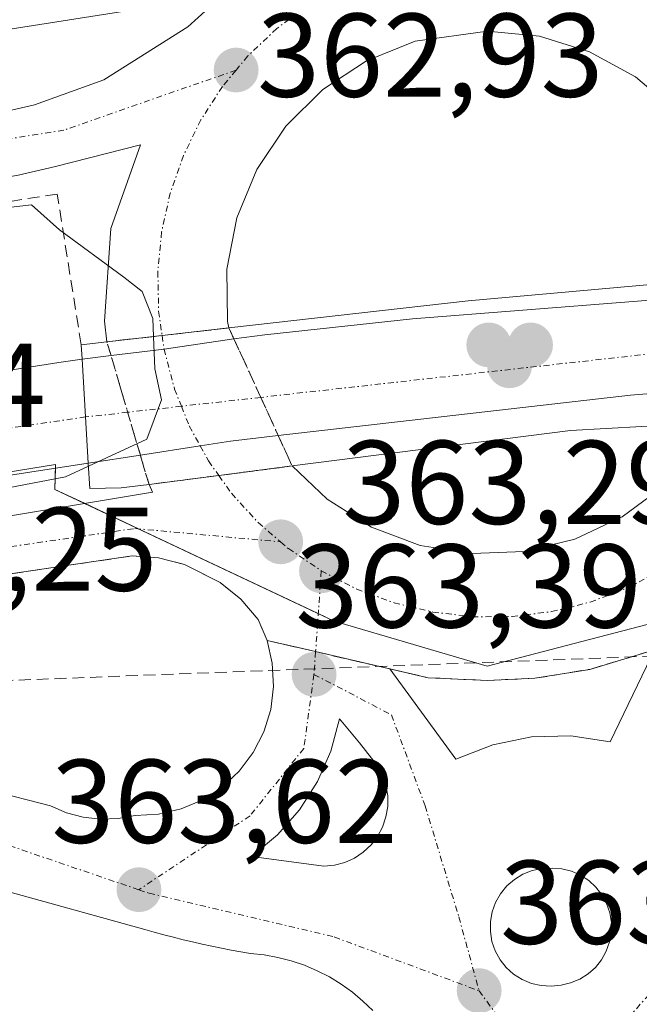
# Model space of a CAD drawing. Units: metres. Extents: x 548542 to 549669, y 4701996 to 4703164.
# Drawn here: x 549578 to 549630, y 4702609 to 4702692 of the extents above; entities that cross this region are included whole.
import ezdxf
from ezdxf.enums import TextEntityAlignment as Align

# ---------------------------------------------------------------- set-up
doc = ezdxf.new("R2010")
doc.units = ezdxf.units.M
doc.header["$MEASUREMENT"] = 0
doc.linetypes.add('TRAZO_Y_PUNTO', pattern=[1, 0.5, -0.25, 0, -0.25])
doc.linetypes.add('TRAZOSX2', pattern=[1.5, 1, -0.5])
for name, color, linetype, lineweight in [('Carretera de calzada única', 19, 'Continuous', 13), ('Carretera de calzada única Cxs', 19, 'Continuous', 13), ('Carretera de calzada única eje', 19, 'TRAZO_Y_PUNTO', 0), ('Carretera de calzada única eje oculto', 142, 'TRAZO_Y_PUNTO', 0), ('Carretera de calzada única oculto', 19, 'TRAZO_Y_PUNTO', 13), ('Carretera de calzada única oculto Cxs', 19, 'TRAZOSX2', 13), ('Carátula', 7, 'Continuous', 5), ('Conducción de hidrocarburos lineal', 6, 'TRAZOSX2', 0), ('Curva de nivel normal', 36, 'Continuous', 0), ('Elemento construido', 1, 'Continuous', 0), ('Núcleo urbano', 19, 'Continuous', 0), ('Núcleo urbano CxS', 19, 'Continuous', 0), ('Obra de contención lineal', 1, 'TRAZOSX2', 13), ('Puente', 1, 'Continuous', 0), ('Puente Cxs', 1, 'Continuous', 13), ('Punto de cota en construcción elevada', 7, 'Continuous', 0), ('Punto de cota en terreno', 7, 'Continuous', 0), ('Recinto industrial', 135, 'TRAZOSX2', 0), ('Recinto industrial CxS', 135, 'Continuous', 0), ('Rótulo de punto de cota en terreno', 19, 'Continuous', 0), ('Vía urbana Cxs', 5, 'Continuous', 0), ('Vía urbana eje', 5, 'TRAZO_Y_PUNTO', 0)]:
    doc.layers.add(name, color=color, linetype=linetype, lineweight=lineweight)
doc.styles.add('Arial', font='txt', dxfattribs={"height": 0.2})

# ---------------------------------------------------------------- blocks, each defined once
blk = doc.blocks.new('5PATER')
at = {"layer": 'Carátula', "linetype": 'Continuous', "lineweight": 5}
h = blk.add_hatch(color=250, dxfattribs=at)
edge = h.paths.add_edge_path()
edge.add_ellipse((0.002, 0.008), major_axis=(-1.326, -1.344), ratio=0.999422, start_angle=0, end_angle=360)
blk = doc.blocks.new('*U158')
at = {"layer": 'Vía urbana Cxs', "color": 5, "linetype": 'Continuous', "lineweight": 0}
for points in [[(549607.25, 4702608.88, 363.631), (549606.41, 4702609.68, 363.621), (549605.52, 4702610.43, 363.612), (549604.58, 4702611.1, 363.602), (549603.59, 4702611.71, 363.591), (549602.55, 4702612.24, 363.58), (549601.48, 4702612.69, 363.569), (549600.38, 4702613.06, 363.566), (549599.26, 4702613.35, 363.569), (549598.11, 4702613.56, 363.575), (549596.96, 4702613.68, 363.583), (549596.14, 4702613.82, 363.591), (549595.32, 4702613.97, 363.603), (549594.51, 4702614.13, 363.614), (549593.7, 4702614.3, 363.625), (549592.88, 4702614.48, 363.635), (549592.07, 4702614.66, 363.645), (549591.27, 4702614.85, 363.649), (549590.46, 4702615.05, 363.64), (549589.66, 4702615.26, 363.633), (549588.85, 4702615.48, 363.626), (549588.05, 4702615.7, 363.62), (549575.91, 4702619.07, 363.679)], [(549575.066, 4702627.401, 363.823), (549580.106, 4702626.109, 363.808), (549581.458, 4702625.537, 363.773), (549582.878, 4702625.166, 363.739), (549584.337, 4702625.004, 363.717), (549585.805, 4702625.054, 363.711), (549587.249, 4702625.315, 363.716), (549589.209, 4702625.419, 363.692), (549591.12, 4702625.862, 363.683), (549592.926, 4702626.63, 363.661), (549594.571, 4702627.699, 363.612), (549596.005, 4702629.038, 363.553), (549597.185, 4702630.606, 363.559), (549598.075, 4702632.355, 363.571), (549598.648, 4702634.232, 363.541), (549598.886, 4702636.179, 363.476), (549598.782, 4702638.139, 363.424), (549598.34, 4702640.05, 363.393), (549600.968, 4702639.44, 363.372), (549602.43, 4702639.1, 363.374), (549608.67, 4702637.651, 363.411), (549614.232, 4702630.041, 363.511), (549617.33, 4702631.257, 363.547), (549620.591, 4702631.917, 363.543), (549623.918, 4702632.002, 363.529), (549627.209, 4702631.51, 363.516), (549631.033, 4702639.43, 363.401)]]:
    blk.add_polyline3d(points, dxfattribs=at)
for points in [[(549607.643, 4702629.486, 363.489), (549606.135, 4702631.43, 363.449), (549604.429, 4702633.454, 363.406), (549603.709, 4702630.733, 363.456), (549602.58, 4702628.155, 363.496), (549601.068, 4702625.781, 363.557), (549599.209, 4702623.668, 363.593), (549597.047, 4702621.866, 363.581), (549603.119, 4702621.032, 363.597), (549604.011, 4702621.121, 363.593), (549604.876, 4702621.353, 363.589), (549605.692, 4702621.723, 363.584), (549606.437, 4702622.221, 363.578), (549607.091, 4702622.833, 363.58), (549607.636, 4702623.544, 363.581), (549608.059, 4702624.334, 363.57), (549608.348, 4702625.182, 363.556), (549608.494, 4702626.066, 363.54), (549608.496, 4702626.962, 363.524), (549608.351, 4702627.846, 363.51), (549608.064, 4702628.695, 363.498), (549607.643, 4702629.486, 363.489)], [(549618.525, 4702619.371, 363.65), (549617.992, 4702618.719, 363.643), (549617.576, 4702617.987, 363.633), (549617.289, 4702617.196, 363.628), (549617.141, 4702616.367, 363.629), (549617.134, 4702615.525, 363.636), (549617.269, 4702614.694, 363.647), (549617.542, 4702613.898, 363.662), (549617.946, 4702613.16, 363.676), (549618.468, 4702612.499, 363.686), (549619.094, 4702611.937, 363.695), (549619.807, 4702611.488, 363.702), (549620.584, 4702611.166, 363.71), (549621.405, 4702610.979, 363.718), (549622.246, 4702610.934, 363.71), (549623.082, 4702611.031, 363.702), (549623.888, 4702611.216, 363.695), (549624.651, 4702611.532, 363.687), (549625.352, 4702611.971, 363.678), (549625.969, 4702612.52, 363.667), (549626.487, 4702613.165, 363.653), (549626.89, 4702613.886, 363.647), (549627.167, 4702614.665, 363.641), (549627.31, 4702615.479, 363.635), (549627.316, 4702616.306, 363.63), (549627.184, 4702617.121, 363.625), (549626.918, 4702617.904, 363.618), (549626.526, 4702618.632, 363.611), (549626.018, 4702619.283, 363.622), (549625.408, 4702619.842, 363.632), (549624.714, 4702620.291, 363.639), (549623.955, 4702620.618, 363.645), (549623.152, 4702620.814, 363.652), (549622.328, 4702620.873, 363.662), (549621.487, 4702620.842, 363.675), (549620.663, 4702620.669, 363.666), (549619.88, 4702620.36, 363.661), (549619.16, 4702619.923, 363.656), (549618.525, 4702619.371, 363.65)]]:
    blk.add_polyline3d(points, close=True, dxfattribs=at)
blk = doc.blocks.new('*U165')
at = {"layer": 'Elemento construido', "color": 1, "linetype": 'Continuous', "lineweight": 0}
blk.add_polyline3d([(549607.25, 4702608.88, 363.678), (549606.41, 4702609.68, 363.665), (549605.52, 4702610.43, 363.675), (549604.58, 4702611.1, 363.666), (549603.59, 4702611.71, 363.648), (549602.55, 4702612.24, 363.667), (549601.48, 4702612.69, 363.683), (549600.38, 4702613.06, 363.645), (549599.26, 4702613.35, 363.652), (549598.11, 4702613.56, 363.713), (549596.96, 4702613.68, 363.717), (549596.14, 4702613.82, 363.713), (549595.32, 4702613.97, 363.713), (549594.51, 4702614.13, 363.714), (549593.7, 4702614.3, 363.736), (549592.88, 4702614.48, 363.859), (549592.07, 4702614.66, 364.06), (549591.27, 4702614.85, 363.988), (549590.46, 4702615.05, 363.802), (549589.66, 4702615.26, 363.668), (549588.85, 4702615.48, 363.708), (549588.05, 4702615.7, 363.761), (549575.91, 4702619.07, 363.791)], dxfattribs=at)
blk = doc.blocks.new('5PANOT')
at = {"layer": 'Carátula', "linetype": 'Continuous', "lineweight": 5}
h = blk.add_hatch(color=1, dxfattribs=at)
edge = h.paths.add_edge_path()
edge.add_arc((0.002, -0.001), 1.888, 270.0012, 630.0012)

msp = doc.modelspace()

# ---------------------------------------------------------------- linework, layer by layer
at = {"layer": 'Carretera de calzada única', "color": 19, "linetype": 'Continuous', "lineweight": 13}
for points in [[(549333.8, 4702641.76, 365.092), (549339.544, 4702643.503, 364.889), (549340.839, 4702643.896, 364.918), (549375.35, 4702654.37, 364.888), (549389.58, 4702659.03, 364.86), (549397.53, 4702660.98, 364.911), (549404.56, 4702662, 364.869), (549416.95, 4702663.46, 364.684), (549442.25, 4702665.39, 364.718), (549465.56, 4702667.67, 364.41), (549486.2, 4702669.92, 364.251), (549528.18, 4702676.45, 363.546), (549573.9, 4702684.02, 363.031), (549578.76, 4702685.14, 363.067), (549584.6, 4702687.24, 363.007), (549591.68, 4702691.69, 362.925), (549594.297, 4702694.079, 362.949)], [(549638.76, 4702670.74, 363.089), (549638.6, 4702673.06, 363.049), (549637.43, 4702677.3, 362.978), (549635.44, 4702681.22, 362.999), (549632.7, 4702684.66, 362.92), (549629.34, 4702687.5, 362.96), (549625.48, 4702689.61, 362.9), (549621.28, 4702690.91, 362.894), (549616.9, 4702691.35, 362.856), (549610.8, 4702690.49, 362.872), (549606.72, 4702688.85, 362.909), (549603.04, 4702686.44, 362.971), (549599.92, 4702683.34, 363.015), (549597.47, 4702679.69, 363.055), (549595.8, 4702675.62, 363.079), (549594.97, 4702671.3, 363.124), (549595.009, 4702666.903, 363.201), (549595.13, 4702666.35, 363.218)], [(549584.87, 4702665.19, 365.02), (549584.67, 4702666.91, 364.554), (549585.19, 4702674.73, 363.542), (549587.68, 4702681.78, 363.062), (549580.53, 4702679.94, 363.177), (549577.29, 4702679.2, 363.162), (549558.94, 4702676.47, 364.212), (549512.26, 4702669.15, 363.925), (549479.37, 4702663.41, 364.673), (549455.47, 4702660.45, 365.008), (549420.12, 4702656.95, 364.867), (549398.56, 4702655.01, 364.932), (549391.36, 4702653.56, 364.992), (549379.53, 4702649.85, 364.943), (549355.59, 4702642.7, 365.115), (549336.34, 4702637.48, 365.216), (549335.46, 4702636.92, 365.215)], [(549595.56, 4702665.43, 363.246), (549598.15, 4702665.78, 363.321), (549610.58, 4702667.13, 364.102), (549638.43, 4702669.32, 363.123)], [(549584.87, 4702665.19, 365.02), (549589.51, 4702665.71, 363.496), (549595.13, 4702666.35, 363.218)], [(549585.21, 4702664.04, 365.187), (549589.677, 4702664.573, 363.621), (549595.56, 4702665.43, 363.246)], [(549335.46, 4702636.92, 365.215), (549336.21, 4702636.59, 365.217), (549337.53, 4702636.45, 365.216), (549395.26, 4702641.93, 365.071), (549444.25, 4702645.87, 365.627), (549483.73, 4702650.09, 366.748), (549496.85, 4702651.95, 367.178), (549542.83, 4702657.46, 368.298), (549580.81, 4702663.45, 367.916), (549582.77, 4702663.72, 366.857)], [(549582.77, 4702663.72, 366.857), (549585.21, 4702664.04, 365.187)], [(549582.77, 4702663.72, 366.857), (549583.07, 4702658.86, 368.429), (549583.3, 4702654.98, 365.251)], [(549582.77, 4702663.72, 366.857), (549583.07, 4702658.86, 368.429), (549583.3, 4702654.98, 365.251)], [(549636.57, 4702661.32, 363.299), (549628.94, 4702660.69, 363.801), (549599.29, 4702657.29, 363.458)], [(549600.46, 4702654.73, 363.342), (549603.4, 4702651.93, 363.301), (549607.13, 4702649.59, 363.321), (549611.24, 4702648.05, 363.328), (549615.59, 4702647.35, 363.378), (549619.98, 4702647.52, 363.353), (549624.25, 4702648.57, 363.311), (549628.23, 4702650.45, 363.3), (549631.76, 4702653.07, 363.213), (549634.69, 4702656.35, 363.293), (549635.88, 4702658.38, 363.301)], [(549599.29, 4702657.29, 363.458), (549595.26, 4702656.83, 363.453), (549592.72, 4702656.43, 363.563), (549587.68, 4702655.65, 365.035)], [(549583.3, 4702654.98, 365.251), (549518.36, 4702644.96, 365.242), (549496.02, 4702642.26, 366.299), (549474.1, 4702639.19, 365.657), (549448.47, 4702637.13, 365.775), (549411.86, 4702633.92, 365.397), (549391.9, 4702632.62, 365.184), (549367.23, 4702629.37, 365.08)], [(549587.68, 4702655.65, 365.035), (549583.3, 4702654.98, 365.251)], [(549600.46, 4702654.73, 363.342), (549594.29, 4702653.93, 363.395)], [(549594.29, 4702653.93, 363.395), (549588.41, 4702653.18, 363.472)], [(549367.23, 4702629.37, 365.08), (549379.32, 4702630.42, 365.093), (549389.01, 4702630.88, 365.125), (549401.6, 4702630.54, 365.168), (549415.58, 4702630.67, 365.207), (549438.59, 4702632.58, 365.054), (549453.48, 4702633.55, 364.986), (549470.75, 4702635.51, 365.078), (549533.51, 4702643.94, 364.11), (549564.23, 4702648.47, 363.504), (549588.71, 4702652.54, 363.446), (549588.41, 4702653.18, 363.472)], [(549598.34, 4702640.05, 363.393), (549597.6, 4702641.81, 363.369), (549596.13, 4702643.51, 363.358), (549594.39, 4702644.93, 363.379), (549591.39, 4702646.44, 363.399), (549589.21, 4702646.99, 363.42), (549586.98, 4702647.16, 363.45), (549534.16, 4702639.36, 363.684), (549471.32, 4702630.92, 364.557), (549453.89, 4702628.94, 364.767), (549438.93, 4702627.97, 364.887), (549415.79, 4702626.05, 364.88), (549401.56, 4702625.92, 364.937), (549389.06, 4702626.25, 364.981), (549379.63, 4702625.81, 364.976), (549363.96, 4702624.38, 365.018)], [(549608.67, 4702637.651, 363.411), (549602.43, 4702639.1, 363.374), (549600.968, 4702639.44, 363.372), (549598.34, 4702640.05, 363.393)], [(549631.033, 4702639.43, 363.401), (549630.3, 4702639.05, 363.41), (549625.5, 4702637.61, 363.443), (549620.89, 4702636.86, 363.443), (549616.91, 4702636.68, 363.459), (549611.9, 4702636.9, 363.436), (549608.67, 4702637.651, 363.411)]]:
    msp.add_polyline3d(points, dxfattribs=at)
at = {"layer": 'Carretera de calzada única Cxs', "color": 19, "linetype": 'Continuous', "lineweight": 13}
for points in [[(549397.53, 4702660.98, 364.911), (549404.56, 4702662, 364.869), (549416.95, 4702663.46, 364.684), (549442.25, 4702665.39, 364.718), (549465.56, 4702667.67, 364.41), (549486.2, 4702669.92, 364.251), (549528.18, 4702676.45, 363.546), (549573.9, 4702684.02, 363.031), (549578.76, 4702685.14, 363.067), (549584.6, 4702687.24, 363.007), (549591.68, 4702691.69, 362.925), (549594.297, 4702694.079, 362.949)], [(549632.7, 4702684.66, 362.92), (549629.34, 4702687.5, 362.96), (549625.48, 4702689.61, 362.9), (549621.28, 4702690.91, 362.894), (549616.9, 4702691.35, 362.856), (549610.8, 4702690.49, 362.872), (549606.72, 4702688.85, 362.909), (549603.04, 4702686.44, 362.971), (549599.92, 4702683.34, 363.015), (549597.47, 4702679.69, 363.055), (549595.8, 4702675.62, 363.079), (549594.97, 4702671.3, 363.124), (549595.009, 4702666.903, 363.201), (549595.13, 4702666.35, 363.218), (549589.51, 4702665.71, 363.496), (549584.87, 4702665.19, 365.02), (549584.67, 4702666.91, 364.554), (549585.19, 4702674.73, 363.542), (549587.68, 4702681.78, 363.062), (549580.53, 4702679.94, 363.177), (549577.29, 4702679.2, 363.162)], [(549395.26, 4702641.93, 365.071), (549444.25, 4702645.87, 365.627), (549483.73, 4702650.09, 366.748), (549496.85, 4702651.95, 367.178), (549542.83, 4702657.46, 368.298), (549580.81, 4702663.45, 367.916), (549582.77, 4702663.72, 366.857), (549583.07, 4702658.86, 368.429), (549583.3, 4702654.98, 365.251), (549583.3, 4702654.98, 365.251), (549518.36, 4702644.96, 365.242), (549496.02, 4702642.26, 366.299), (549474.1, 4702639.19, 365.657), (549448.47, 4702637.13, 365.775), (549411.86, 4702633.92, 365.397), (549391.9, 4702632.62, 365.184)], [(549564.23, 4702648.47, 363.504), (549588.71, 4702652.54, 363.446), (549588.41, 4702653.18, 363.472), (549594.29, 4702653.93, 363.395), (549600.46, 4702654.73, 363.342), (549603.4, 4702651.93, 363.301), (549607.13, 4702649.59, 363.321), (549611.24, 4702648.05, 363.328), (549615.59, 4702647.35, 363.378), (549619.98, 4702647.52, 363.353), (549624.25, 4702648.57, 363.311), (549628.23, 4702650.45, 363.3), (549631.76, 4702653.07, 363.213)], [(549630.3, 4702639.05, 363.41), (549625.5, 4702637.61, 363.443), (549620.89, 4702636.86, 363.443), (549616.91, 4702636.68, 363.459), (549611.9, 4702636.9, 363.436), (549608.67, 4702637.651, 363.411), (549602.43, 4702639.1, 363.374), (549600.968, 4702639.44, 363.372), (549598.34, 4702640.05, 363.393), (549597.6, 4702641.81, 363.369), (549596.13, 4702643.51, 363.358), (549594.39, 4702644.93, 363.379), (549591.39, 4702646.44, 363.399), (549589.21, 4702646.99, 363.42), (549586.98, 4702647.16, 363.45), (549534.16, 4702639.36, 363.684)]]:
    msp.add_polyline3d(points, dxfattribs=at)
msp.add_polyline3d([(549587.68, 4702655.65, 365.035), (549583.3, 4702654.98, 365.251), (549583.07, 4702658.86, 368.429), (549582.77, 4702663.72, 366.857), (549585.21, 4702664.04, 365.187), (549589.677, 4702664.573, 363.621), (549595.56, 4702665.43, 363.246), (549598.15, 4702665.78, 363.321), (549610.58, 4702667.13, 364.102), (549638.43, 4702669.32, 363.123), (549645.19, 4702669.85, 363.229), (549648.83, 4702670.13, 365.1), (549651.65, 4702670.36, 367.141), (549651.88, 4702666.56, 367.42), (549652.11, 4702662.63, 366.287), (549649.261, 4702662.39, 364.879), (549643.94, 4702661.68, 363.374), (549636.57, 4702661.32, 363.299), (549628.94, 4702660.69, 363.801), (549599.29, 4702657.29, 363.458), (549595.26, 4702656.83, 363.453), (549592.72, 4702656.43, 363.563), (549587.68, 4702655.65, 365.035)], close=True, dxfattribs=at)
at = {"layer": 'Carretera de calzada única eje', "color": 19, "linetype": 'TRAZO_Y_PUNTO', "lineweight": 0}
for points in [[(549600.22, 4702692.34, 362.926), (549599.17, 4702691.56, 362.926), (549596.73, 4702689.26, 362.925), (549595.73, 4702688.06, 362.932)], [(549595.73, 4702688.06, 362.932), (549581.25, 4702683.01, 363.086), (549553.61, 4702678.58, 363.25), (549514.26, 4702671.28, 363.834), (549472.69, 4702665.75, 364.425), (549431.18, 4702661.17, 364.824), (549418.53, 4702660.2, 364.828), (549412.34, 4702659.47, 364.871), (549401.56, 4702658.5, 364.962), (549398.04, 4702657.99, 364.95), (549394.45, 4702657.27, 364.935), (549390.47, 4702656.29, 364.916), (549384.56, 4702654.44, 364.92), (549377.44, 4702652.11, 364.934), (549371.45, 4702650.32, 364.873), (549365.47, 4702648.53, 364.919), (549342.67, 4702642.09, 365.026), (549333.04, 4702639.48, 365.184), (549329.42, 4702638.67, 365.202), (549327.08, 4702638.15, 365.199), (549322.59, 4702637.12, 365.21), (549310.4, 4702635.937, 365.232)], [(549595.73, 4702688.06, 362.932), (549594.59, 4702686.68, 362.949), (549592.77, 4702683.87, 362.979), (549591.3, 4702680.87, 363.009), (549590.19, 4702677.71, 363.042), (549589.47, 4702674.44, 363.074), (549589.15, 4702671.1, 363.099), (549589.22, 4702667.76, 363.227), (549589.51, 4702665.71, 363.496)], [(549651.88, 4702666.57, 367.422), (549644.87, 4702665.78, 363.398), (549637.42, 4702664.94, 363.272), (549597.81, 4702660.51, 363.413), (549591.14, 4702659.76, 363.914), (549586.62, 4702659.25, 367.459), (549583.07, 4702658.86, 368.429)], [(549583.07, 4702658.86, 368.429), (549573.39, 4702657.44, 368.387), (549557.85, 4702655.41, 368.533), (549542.43, 4702653.13, 368.1), (549529.05, 4702650.99, 368.117), (549515.52, 4702648.73, 367.84), (549484.13, 4702644.52, 367.062), (549477.14, 4702643.52, 366.823), (549467.32, 4702642.48, 366.311), (549458.61, 4702641.49, 366.269), (549448.81, 4702640.43, 366.029), (549441.37, 4702639.96, 365.843), (549429.09, 4702638.97, 365.652)], [(549594.29, 4702653.93, 363.395), (549595.35, 4702652.43, 363.35), (549597.6, 4702649.96, 363.286), (549599.48, 4702648.34, 363.267)], [(549342.43, 4702627.94, 365.054), (549362.39, 4702627.62, 365.041), (549371.49, 4702627.48, 365.033), (549413.27, 4702627.73, 365.017), (549455.53, 4702631.63, 364.865), (549525.65, 4702640.43, 363.805), (549587.21, 4702649.47, 363.368), (549599.48, 4702648.34, 363.267)], [(549599.48, 4702648.34, 363.267), (549600.14, 4702647.77, 363.273), (549602.91, 4702645.9, 363.291)], [(549602.91, 4702645.9, 363.291), (549605.89, 4702644.37, 363.307), (549609.03, 4702643.21, 363.324), (549612.29, 4702642.43, 363.346), (549615.62, 4702642.04, 363.368), (549618.96, 4702642.05, 363.36), (549622.29, 4702642.47, 363.341), (549625.54, 4702643.27, 363.321), (549628.67, 4702644.46, 363.311), (549631.64, 4702646.01, 363.29), (549634.4, 4702647.9, 363.262)]]:
    msp.add_polyline3d(points, dxfattribs=at)
at = {"layer": 'Carretera de calzada única eje oculto', "color": 142, "linetype": 'TRAZO_Y_PUNTO', "lineweight": 0}
msp.add_polyline3d([(549589.51, 4702665.71, 363.496), (549589.677, 4702664.573, 363.621), (549590.56, 4702661.21, 364.023), (549591.14, 4702659.76, 363.914), (549591.8, 4702658.1, 363.724), (549592.72, 4702656.43, 363.563), (549593.41, 4702655.16, 363.468), (549594.29, 4702653.93, 363.395)], dxfattribs=at)
at = {"layer": 'Carretera de calzada única oculto', "color": 19, "linetype": 'TRAZO_Y_PUNTO', "lineweight": 13}
for points in [[(549584.87, 4702665.19, 365.02), (549589.51, 4702665.71, 363.496), (549595.13, 4702666.35, 363.218)], [(549595.13, 4702666.35, 363.218), (549595.56, 4702665.43, 363.246)], [(549585.21, 4702664.04, 365.187), (549584.87, 4702665.19, 365.02)], [(549595.56, 4702665.43, 363.246), (549597.81, 4702660.51, 363.413), (549599.29, 4702657.29, 363.458)], [(549587.68, 4702655.65, 365.035), (549585.21, 4702664.04, 365.187)], [(549599.29, 4702657.29, 363.458), (549600.46, 4702654.73, 363.342)], [(549588.41, 4702653.18, 363.472), (549587.68, 4702655.65, 365.035)], [(549600.46, 4702654.73, 363.342), (549594.29, 4702653.93, 363.395)], [(549594.29, 4702653.93, 363.395), (549588.41, 4702653.18, 363.472)]]:
    msp.add_polyline3d(points, dxfattribs=at)
at = {"layer": 'Carretera de calzada única oculto Cxs', "color": 19, "linetype": 'TRAZOSX2', "lineweight": 13}
msp.add_polyline3d([(549594.29, 4702653.93, 363.395), (549588.41, 4702653.18, 363.472), (549587.68, 4702655.65, 365.035), (549585.21, 4702664.04, 365.187), (549584.87, 4702665.19, 365.02), (549589.51, 4702665.71, 363.496), (549595.13, 4702666.35, 363.218), (549595.56, 4702665.43, 363.246), (549597.81, 4702660.51, 363.413), (549599.29, 4702657.29, 363.458), (549600.46, 4702654.73, 363.342), (549594.29, 4702653.93, 363.395)], close=True, dxfattribs=at)
at = {"layer": 'Conducción de hidrocarburos lineal', "color": 6, "linetype": 'TRAZOSX2', "lineweight": 0}
msp.add_polyline3d([(549660.905, 4702639.87, 364.038), (549510.815, 4702634.184, 364.195), (549451.734, 4702629.106, 364.823), (549383.021, 4702624.524, 364.931), (549284.442, 4702618.081, 365.057), (549229.071, 4702611.502, 365.382), (549181.143, 4702602.828, 365.754), (549168.602, 4702595.208, 365.858), (549160.002, 4702580.129, 365.927)], dxfattribs=at)
at = {"layer": 'Curva de nivel normal', "color": 36, "linetype": 'Continuous', "lineweight": 0}
for points in [[(549588.79, 4702665.63, 365), (549588.73, 4702667.15, 365), (549587.82, 4702669.43, 365), (549586.3, 4702670.64, 365), (549580.87, 4702674.61, 365), (549578.52, 4702676.71, 365), (549571.91, 4702675.97, 365)], [(549588.79, 4702665.63, 365), (549588.91, 4702662.92, 365), (549589.46, 4702660.31, 365), (549588.22, 4702657, 365), (549583.32, 4702654.72, 365)], [(549583.316, 4702654.718, 365), (549581.38, 4702653.82, 365), (549572.89, 4702652.2, 365), (549562.58, 4702650.92, 365), (549545.72, 4702648.19, 365), (549535.58, 4702646.81, 365), (549529.76, 4702645.8, 365), (549521.76, 4702644.83, 365), (549516.45, 4702643.81, 365), (549504.34, 4702641.3, 365), (549466.45, 4702633.86, 365), (549448.61, 4702631.24, 365), (549383.22, 4702625.19, 365)], [(549583.32, 4702654.72, 365), (549583.316, 4702654.718, 365)]]:
    msp.add_polyline3d(points, dxfattribs=at)
at = {"layer": 'Núcleo urbano', "color": 19, "linetype": 'Continuous', "lineweight": 0}
for points in [[(549660.534, 4702692.27, 363.168), (549650.363, 4702691.831, 363.088), (549644.294, 4702692.622, 362.995), (549631.127, 4702694.336, 362.899), (549617.894, 4702696.059, 362.804), (549604.251, 4702694.914, 362.895), (549599.937, 4702694.552, 362.946), (549594.297, 4702694.079, 362.949), (549591.732, 4702693.863, 362.912), (549446.948, 4702671.126, 364.789), (549397.681, 4702669.611, 365.214), (549389.608, 4702667.168, 365.189), (549378.45, 4702663.791, 365.183), (549340.839, 4702643.896, 364.918), (549340.23, 4702643.574, 364.9), (549339.544, 4702643.503, 364.889), (549282.197, 4702637.572, 365.312), (549269.324, 4702636.24, 365.474)], [(549660.534, 4702692.27, 363.168), (549650.363, 4702691.831, 363.088), (549644.294, 4702692.622, 362.995), (549631.127, 4702694.336, 362.899), (549617.894, 4702696.059, 362.804), (549604.251, 4702694.914, 362.895), (549599.937, 4702694.552, 362.946), (549594.297, 4702694.079, 362.949), (549591.732, 4702693.863, 362.912), (549446.948, 4702671.126, 364.789), (549397.681, 4702669.611, 365.214), (549389.608, 4702667.168, 365.189), (549378.45, 4702663.791, 365.183), (549340.839, 4702643.896, 364.918), (549340.23, 4702643.574, 364.9), (549339.544, 4702643.503, 364.889), (549282.197, 4702637.572, 365.312), (549269.324, 4702636.24, 365.474)], [(549445.608, 4702634.271, 365.163), (549476.026, 4702637.933, 365.386), (549483.368, 4702639.121, 365.355), (549541.137, 4702648.475, 365.246), (549541.594, 4702648.549, 365.049), (549577.581, 4702654.375, 366.77), (549580.533, 4702654.853, 365.749), (549580.526, 4702654.552, 365.504), (549580.49, 4702652.762, 364.464), (549582.979, 4702651.587, 363.692), (549587.526, 4702649.441, 363.365), (549602.656, 4702642.3, 363.331), (549603.981, 4702641.675, 363.342), (549616.868, 4702637.885, 363.425), (549634.302, 4702642.432, 363.348), (549636.116, 4702643.793, 363.32), (549643.398, 4702649.254, 363.341), (549643.501, 4702649.316, 363.345), (549643.86, 4702649.312, 363.365), (549660.839, 4702649.106, 363.944)], [(549445.608, 4702634.271, 365.163), (549476.026, 4702637.933, 365.386), (549483.368, 4702639.121, 365.355), (549541.137, 4702648.475, 365.246), (549541.594, 4702648.549, 365.049), (549577.581, 4702654.375, 366.77), (549580.533, 4702654.853, 365.749), (549580.526, 4702654.552, 365.504), (549580.49, 4702652.762, 364.464), (549582.979, 4702651.587, 363.692), (549587.526, 4702649.441, 363.365), (549602.656, 4702642.3, 363.331), (549603.981, 4702641.675, 363.342), (549616.868, 4702637.885, 363.425), (549634.302, 4702642.432, 363.348), (549636.116, 4702643.793, 363.32), (549643.398, 4702649.254, 363.341), (549643.501, 4702649.316, 363.345), (549643.86, 4702649.312, 363.365), (549660.839, 4702649.106, 363.944)]]:
    msp.add_polyline3d(points, dxfattribs=at)
at = {"layer": 'Núcleo urbano CxS', "color": 19, "linetype": 'Continuous', "lineweight": 0}
for points in [[(549591.732, 4702693.863, 362.912), (549446.948, 4702671.127, 364.789), (549397.681, 4702669.611, 365.214), (549389.608, 4702667.168, 365.189), (549378.45, 4702663.791, 365.183), (549340.23, 4702643.574, 364.9), (549269.324, 4702636.24, 365.474), (549260.631, 4702657.061, 366.267), (549243.424, 4702700.888, 365.963)], [(549617.894, 4702696.059, 362.804), (549650.363, 4702691.832, 363.088), (549660.534, 4702692.27, 363.168), (549660.839, 4702649.106, 363.944), (549643.86, 4702649.312, 363.365), (549643.5, 4702649.316, 363.345), (549643.398, 4702649.254, 363.341), (549634.302, 4702642.433, 363.348), (549616.868, 4702637.885, 363.425), (549603.981, 4702641.675, 363.342), (549580.49, 4702652.762, 364.464), (549580.533, 4702654.853, 365.75), (549577.581, 4702654.375, 366.77), (549541.594, 4702648.549, 365.048), (549483.368, 4702639.121, 365.355), (549476.026, 4702637.933, 365.386), (549445.608, 4702634.271, 365.163), (549417.1, 4702630.949, 365.22), (549275.893, 4702620.676, 365.086)], [(549397.681, 4702669.611, 365.214), (549446.948, 4702671.127, 364.789), (549591.732, 4702693.863, 362.912)], [(549465.953, 4702536.363, 364.326), (549446.489, 4702627.906, 364.817), (549446.413, 4702628.455, 364.866), (549445.608, 4702634.271, 365.163), (549476.026, 4702637.933, 365.386), (549483.368, 4702639.121, 365.355), (549541.594, 4702648.549, 365.048), (549577.581, 4702654.375, 366.77), (549580.533, 4702654.853, 365.75), (549580.49, 4702652.762, 364.464), (549603.981, 4702641.675, 363.342), (549616.868, 4702637.885, 363.425), (549634.302, 4702642.433, 363.348), (549643.398, 4702649.254, 363.341), (549643.5, 4702649.316, 363.345), (549643.86, 4702649.312, 363.365), (549660.839, 4702649.106, 363.944), (549660.839, 4702649.106, 363.944), (549661.469, 4702559.98, 363.495)]]:
    msp.add_polyline3d(points, dxfattribs=at)
at = {"layer": 'Obra de contención lineal', "color": 1, "linetype": 'TRAZOSX2', "lineweight": 13}
msp.add_polyline3d([(549582.7, 4702664.94, 369.935), (549580.68, 4702677.62, 368.974), (549495.14, 4702664.4, 367.036), (549473.82, 4702661.7, 366.514)], dxfattribs=at)
at = {"layer": 'Puente', "color": 1, "linetype": 'Continuous', "lineweight": 0}
for points in [[(549582.7, 4702664.94, 369.935), (549584.87, 4702665.19, 369.727), (549589.51, 4702665.71, 369.534), (549595.13, 4702666.35, 369.298), (549615.28, 4702668.64, 369.762), (549638.76, 4702670.74, 369.638), (549645.2, 4702671.31, 369.659), (549648.74, 4702671.63, 369.541), (549651.56, 4702671.88, 369.769)], [(549651.56, 4702671.88, 369.769), (549651.65, 4702670.36, 369.666), (549651.88, 4702666.56, 369.424), (549652.11, 4702662.63, 368.701), (549652.32, 4702659.26, 369.123), (549649.44, 4702659.11, 367.53), (549642.84, 4702658.75, 369.389), (549635.88, 4702658.38, 368.953), (549623.89, 4702657.73, 368.933), (549600.46, 4702654.73, 365.758), (549594.29, 4702653.93, 369.511), (549588.41, 4702653.18, 367.442), (549586.06, 4702652.88, 366.749)], [(549586.06, 4702652.88, 366.749), (549583.43, 4702652.84, 367.048), (549583.3, 4702654.98, 369.239), (549583.07, 4702658.86, 368.896), (549582.77, 4702663.72, 369.637), (549582.7, 4702664.94, 369.935)]]:
    msp.add_polyline3d(points, dxfattribs=at)
at = {"layer": 'Puente Cxs', "color": 1, "linetype": 'Continuous', "lineweight": 13}
msp.add_polyline3d([(549635.88, 4702658.38, 368.953), (549623.89, 4702657.73, 368.933), (549600.46, 4702654.73, 365.758), (549594.29, 4702653.93, 369.512), (549588.41, 4702653.18, 367.442), (549586.06, 4702652.88, 366.749), (549586.06, 4702652.88, 366.749), (549583.43, 4702652.84, 367.048), (549583.3, 4702654.98, 369.239), (549583.07, 4702658.86, 368.896), (549582.77, 4702663.72, 369.637), (549582.7, 4702664.94, 369.935), (549584.87, 4702665.19, 369.727), (549589.51, 4702665.71, 369.534), (549595.13, 4702666.35, 369.298), (549615.28, 4702668.64, 369.762), (549638.76, 4702670.74, 369.638)], dxfattribs=at)
at = {"layer": 'Recinto industrial', "color": 135, "linetype": 'TRAZOSX2', "lineweight": 0}
for points in [[(549363.96, 4702624.38, 365.018), (549379.63, 4702625.81, 364.976), (549389.06, 4702626.25, 364.981), (549401.56, 4702625.92, 364.937), (549415.79, 4702626.05, 364.88), (549438.93, 4702627.97, 364.887), (549453.89, 4702628.94, 364.767), (549464.487, 4702630.144, 364.611), (549471.32, 4702630.92, 364.557), (549534.16, 4702639.36, 363.684), (549551.877, 4702641.976, 363.592), (549564.91, 4702643.901, 363.404), (549586.98, 4702647.16, 363.45), (549589.21, 4702646.99, 363.42), (549591.39, 4702646.44, 363.399), (549594.39, 4702644.93, 363.379), (549596.13, 4702643.51, 363.358), (549597.6, 4702641.81, 363.369), (549598.34, 4702640.05, 363.393)], [(549598.34, 4702640.05, 363.393), (549600.968, 4702639.44, 363.372), (549602.43, 4702639.1, 363.374)], [(549608.67, 4702637.651, 363.411), (549611.9, 4702636.9, 363.436), (549616.91, 4702636.68, 363.459), (549620.89, 4702636.86, 363.443), (549625.5, 4702637.61, 363.443), (549630.3, 4702639.05, 363.41), (549631.033, 4702639.43, 363.401)], [(549602.43, 4702639.1, 363.374), (549608.67, 4702637.651, 363.411)]]:
    msp.add_polyline3d(points, dxfattribs=at)
at = {"layer": 'Recinto industrial CxS', "color": 135, "linetype": 'Continuous', "lineweight": 0}
msp.add_polyline3d([(549564.91, 4702643.9, 363.404), (549586.98, 4702647.16, 363.45), (549589.21, 4702646.99, 363.42), (549591.39, 4702646.44, 363.399), (549594.39, 4702644.93, 363.379), (549596.13, 4702643.51, 363.358), (549597.6, 4702641.81, 363.369), (549598.34, 4702640.05, 363.393), (549602.43, 4702639.1, 363.374), (549611.9, 4702636.9, 363.436), (549616.91, 4702636.68, 363.459), (549620.89, 4702636.86, 363.443), (549625.5, 4702637.61, 363.443), (549630.3, 4702639.05, 363.41), (549636.71, 4702642.37, 363.348), (549641.66, 4702645.46, 363.328), (549643.08, 4702648.37, 363.353), (549644.67, 4702650.29, 363.361), (549646.84, 4702651.98, 363.331), (549649.32, 4702653.15, 363.263), (549660.808, 4702653.526, 363.275), (549660.808, 4702653.526, 363.275), (549661.469, 4702559.98, 363.495)], dxfattribs=at)
at = {"layer": 'Vía urbana Cxs', "color": 5, "linetype": 'Continuous', "lineweight": 0}
for points in [[(549559.53, 4702628.16, 363.683), (549564.725, 4702628.432, 363.71), (549569.922, 4702628.178, 363.731), (549575.066, 4702627.401, 363.823), (549580.106, 4702626.109, 363.808), (549581.458, 4702625.537, 363.773), (549582.878, 4702625.166, 363.739), (549584.337, 4702625.004, 363.717), (549585.805, 4702625.054, 363.711), (549587.249, 4702625.315, 363.716), (549589.209, 4702625.419, 363.692), (549591.12, 4702625.862, 363.683), (549592.926, 4702626.63, 363.661), (549594.571, 4702627.699, 363.612), (549596.005, 4702629.038, 363.553), (549597.185, 4702630.606, 363.559), (549598.075, 4702632.355, 363.571), (549598.648, 4702634.232, 363.541), (549598.886, 4702636.179, 363.476), (549598.782, 4702638.139, 363.424), (549598.34, 4702640.05, 363.393)], [(549608.67, 4702637.651, 363.411), (549602.43, 4702639.1, 363.374), (549600.968, 4702639.44, 363.372), (549598.34, 4702640.05, 363.393)], [(549608.67, 4702637.651, 363.411), (549614.232, 4702630.041, 363.511), (549617.33, 4702631.257, 363.547), (549620.591, 4702631.917, 363.543), (549623.918, 4702632.002, 363.529), (549627.209, 4702631.51, 363.516), (549631.033, 4702639.43, 363.401)], [(549607.643, 4702629.486, 363.489), (549606.135, 4702631.43, 363.449), (549604.429, 4702633.454, 363.406), (549603.709, 4702630.733, 363.456), (549602.58, 4702628.155, 363.496), (549601.068, 4702625.781, 363.557), (549599.209, 4702623.668, 363.593), (549597.047, 4702621.866, 363.581), (549603.119, 4702621.032, 363.597), (549604.011, 4702621.121, 363.593), (549604.876, 4702621.353, 363.589), (549605.692, 4702621.723, 363.584), (549606.437, 4702622.221, 363.578), (549607.091, 4702622.833, 363.58), (549607.636, 4702623.544, 363.581), (549608.059, 4702624.334, 363.57), (549608.348, 4702625.182, 363.556), (549608.494, 4702626.066, 363.54), (549608.496, 4702626.962, 363.524), (549608.351, 4702627.846, 363.51), (549608.064, 4702628.695, 363.498), (549607.643, 4702629.486, 363.489)], [(549618.525, 4702619.371, 363.65), (549617.992, 4702618.719, 363.643), (549617.576, 4702617.987, 363.633), (549617.289, 4702617.196, 363.628), (549617.141, 4702616.367, 363.629), (549617.134, 4702615.525, 363.636), (549617.269, 4702614.694, 363.647), (549617.542, 4702613.898, 363.662), (549617.946, 4702613.16, 363.676), (549618.468, 4702612.499, 363.686), (549619.094, 4702611.937, 363.695), (549619.807, 4702611.488, 363.702), (549620.584, 4702611.166, 363.71), (549621.405, 4702610.979, 363.718), (549622.246, 4702610.934, 363.71), (549623.082, 4702611.031, 363.702), (549623.888, 4702611.216, 363.695), (549624.651, 4702611.532, 363.687), (549625.352, 4702611.971, 363.678), (549625.969, 4702612.52, 363.667), (549626.487, 4702613.165, 363.653), (549626.89, 4702613.886, 363.647), (549627.167, 4702614.665, 363.641), (549627.31, 4702615.479, 363.635), (549627.316, 4702616.306, 363.63), (549627.184, 4702617.121, 363.625), (549626.918, 4702617.904, 363.618), (549626.526, 4702618.632, 363.611), (549626.018, 4702619.283, 363.622), (549625.408, 4702619.842, 363.632), (549624.714, 4702620.291, 363.639), (549623.955, 4702620.618, 363.645), (549623.152, 4702620.814, 363.652), (549622.328, 4702620.873, 363.662), (549621.487, 4702620.842, 363.675), (549620.663, 4702620.669, 363.666), (549619.88, 4702620.36, 363.661), (549619.16, 4702619.923, 363.656), (549618.525, 4702619.371, 363.65)], [(549607.25, 4702608.88, 363.631), (549606.41, 4702609.68, 363.621), (549605.52, 4702610.43, 363.612), (549604.58, 4702611.1, 363.602), (549603.59, 4702611.71, 363.591), (549602.55, 4702612.24, 363.58), (549601.48, 4702612.69, 363.569), (549600.38, 4702613.06, 363.566), (549599.26, 4702613.35, 363.569), (549598.11, 4702613.56, 363.575), (549596.96, 4702613.68, 363.583), (549596.14, 4702613.82, 363.591), (549595.32, 4702613.97, 363.603), (549594.51, 4702614.13, 363.614), (549593.7, 4702614.3, 363.625), (549592.88, 4702614.48, 363.635), (549592.07, 4702614.66, 363.645), (549591.27, 4702614.85, 363.649), (549590.46, 4702615.05, 363.64), (549589.66, 4702615.26, 363.633), (549588.85, 4702615.48, 363.626), (549588.05, 4702615.7, 363.62), (549575.91, 4702619.07, 363.679)]]:
    msp.add_polyline3d(points, dxfattribs=at)
at = {"layer": 'Vía urbana eje', "color": 5, "linetype": 'TRAZO_Y_PUNTO', "lineweight": 0}
for points in [[(549602.91, 4702645.9, 363.291), (549602.43, 4702639.1, 363.374), (549602.29, 4702637.18, 363.389)], [(549602.29, 4702637.18, 363.389), (549601.44, 4702630.95, 363.446), (549596.91, 4702625.28, 363.544), (549587.55, 4702619.05, 363.622)], [(549602.29, 4702637.18, 363.389), (549608.81, 4702633.78, 363.437), (549611.64, 4702626.13, 363.532), (549614.48, 4702616.78, 363.62), (549616.18, 4702610.55, 363.648)], [(549587.55, 4702619.05, 363.622), (549575.1, 4702623.3, 363.661), (549561.79, 4702624.15, 363.671), (549540.82, 4702623.86, 363.832), (549505.98, 4702622.16, 364.099), (549468.56, 4702619.99, 364.195), (549384.71, 4702616.02, 364.762), (549313.61, 4702612.34, 364.996), (549298.63, 4702609.59, 365.063)], [(549587.55, 4702619.05, 363.622), (549588.41, 4702618.76, 363.626), (549603.99, 4702615.08, 363.574), (549616.18, 4702610.55, 363.648)], [(549616.18, 4702610.55, 363.648), (549619.29, 4702606.3, 363.671), (549623.82, 4702605.73, 363.68), (549627.22, 4702606.58, 363.67), (549632.04, 4702611.97, 363.639)]]:
    msp.add_polyline3d(points, dxfattribs=at)

# ---------------------------------------------------------------- block references
at = {"layer": 'Elemento construido', "color": 1, "linetype": 'Continuous', "lineweight": 0}
msp.add_blockref('*U165', (0, 0), dxfattribs=at)
at = {"layer": 'Punto de cota en construcción elevada', "linetype": 'Continuous', "lineweight": 0}
for p in [(549616.999, 4702664.924), (549620.514, 4702664.924)]:
    msp.add_blockref('5PANOT', p, dxfattribs=at)
at = {"layer": 'Punto de cota en terreno', "linetype": 'Continuous', "lineweight": 0}
for p in [(549595.74, 4702688.06, 362.93), (549618.75, 4702663.16, 368.81), (549618.75, 4702663.16, 368.81), (549599.49, 4702648.34, 363.25), (549602.92, 4702645.9, 363.29), (549602.3, 4702637.18, 363.39), (549587.56, 4702619.05, 363.62), (549616.19, 4702610.55, 363.7)]:
    msp.add_blockref('5PATER', p, dxfattribs=at)
at = {"layer": 'Vía urbana Cxs', "color": 5, "linetype": 'Continuous', "lineweight": 0}
msp.add_blockref('*U158', (0, 0), dxfattribs=at)

# ---------------------------------------------------------------- texts
at = {"layer": 'Rótulo de punto de cota en terreno', "color": 19, "linetype": 'Continuous', "lineweight": 0, "style": 'Arial'}
for s, p in [('362,93', (549597.504, 4702683.63)), ('368,44', (549550.584, 4702655.834)), ('363,29', (549604.684, 4702647.664)), ('363,25', (549559.961, 4702642.04)), ('363,39', (549600.719, 4702638.944)), ('363,62', (549580.189, 4702620.814)), ('363,7', (549617.954, 4702612.314))]:
    msp.add_text(s, height=7, dxfattribs=at).set_placement(p, align=Align.BOTTOM_LEFT)

doc.saveas('drawing.dxf')
